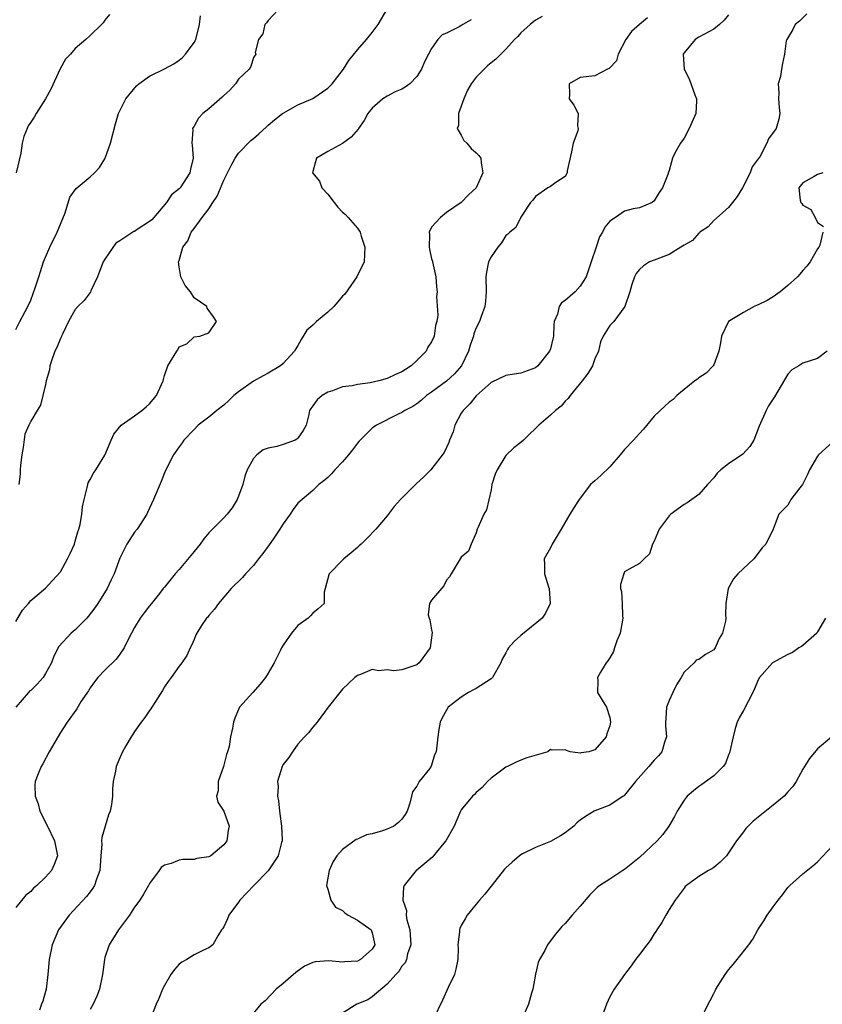
# Model space of a CAD drawing. Units: inches. Extents: x 2551638 to 2553000, y 1527000 to 1528922.
# Drawn here: x 2552794 to 2552902, y 1527851 to 1527984 of the extents above; entities that cross this region are included whole.
import ezdxf

# ---------------------------------------------------------------- set-up
doc = ezdxf.new("R2010")
doc.units = ezdxf.units.IN
doc.header["$MEASUREMENT"] = 0
doc.layers.add('LD25501527_2ft', color=40, linetype='Continuous')

msp = doc.modelspace()

# ---------------------------------------------------------------- linework, layer by layer
at = {"layer": 'LD25501527_2ft'}
for points, elevation in [([(2552793, 1527902.58), (2552793.9, 1527904.1), (2552794.7, 1527905), (2552795, 1527905.4), (2552797, 1527907.03), (2552797.94, 1527908.06), (2552799, 1527909.24), (2552799.97, 1527911), (2552800.3, 1527911.7), (2552800.88, 1527913), (2552801, 1527913.37), (2552801.36, 1527914.64), (2552801.49, 1527915), (2552801.64, 1527915.64), (2552801.88, 1527917), (2552801.98, 1527918.02), (2552802.19, 1527919), (2552802.62, 1527920.62), (2552802.68, 1527921), (2552802.75, 1527921.25), (2552803, 1527921.67), (2552803.46, 1527922.54), (2552803.76, 1527923), (2552805, 1527924.99), (2552805.83, 1527927), (2552806.21, 1527927.79), (2552807.17, 1527929), (2552809, 1527930.29), (2552809.96, 1527931), (2552810.53, 1527931.47), (2552811, 1527931.9), (2552811.95, 1527933), (2552812.83, 1527935), (2552813, 1527935.7), (2552813.49, 1527937), (2552814.68, 1527939), (2552814.82, 1527939.18), (2552815, 1527939.55), (2552816.03, 1527939.97), (2552817, 1527940.92), (2552817.77, 1527941), (2552819, 1527941.46), (2552820.03, 1527943), (2552819.61, 1527943.61), (2552818.76, 1527944.76), (2552818.74, 1527945), (2552817, 1527946.15), (2552816.51, 1527947), (2552815.82, 1527947.82), (2552815.21, 1527949), (2552815, 1527950.35), (2552814.91, 1527951), (2552815, 1527951.22), (2552815.5, 1527953), (2552816.15, 1527953.85), (2552816.59, 1527955), (2552817, 1527955.52), (2552818.08, 1527957), (2552819, 1527958.18), (2552819.52, 1527959), (2552820.13, 1527959.87), (2552821, 1527962.01), (2552821.49, 1527963), (2552821.98, 1527964.02), (2552822.52, 1527965), (2552823, 1527965.68), (2552824.65, 1527967.35), (2552825, 1527967.63), (2552825.74, 1527968.26), (2552826.77, 1527969.23), (2552827, 1527969.42), (2552827.84, 1527970.16), (2552828.9, 1527971), (2552829, 1527971.07), (2552831, 1527972.16), (2552832.98, 1527973.02), (2552835, 1527974.41), (2552835.31, 1527974.69), (2552835.59, 1527975), (2552837.13, 1527977), (2552837.83, 1527978.17), (2552839, 1527979.59), (2552840.25, 1527981), (2552841, 1527981.91), (2552841.81, 1527983), (2552843, 1527985.08)], 9158), ([(2552805.63, 1527984.37), (2552805, 1527983.6), (2552804.76, 1527983.24), (2552804.54, 1527983), (2552803, 1527981.5), (2552802.44, 1527981), (2552801, 1527979.79), (2552800.34, 1527979), (2552799.7, 1527978.31), (2552798.97, 1527977.03), (2552797.69, 1527974.31), (2552796.97, 1527973), (2552795.74, 1527971), (2552795.48, 1527970.52), (2552795, 1527969.85), (2552794.67, 1527969.33), (2552794.5, 1527969), (2552794.07, 1527967.93), (2552793.85, 1527967), (2552793.66, 1527965.66), (2552793.06, 1527963)], 9164), ([(2552828.32, 1527985), (2552827, 1527983.55), (2552826.78, 1527983.22), (2552826.55, 1527983), (2552826.27, 1527981.73), (2552825.69, 1527981), (2552825.25, 1527979.25), (2552825.31, 1527979), (2552825, 1527978.54), (2552824.65, 1527977.35), (2552824.41, 1527977), (2552823, 1527975.64), (2552822.58, 1527975), (2552821.84, 1527974.16), (2552821, 1527973.42), (2552820.8, 1527973.2), (2552819, 1527971.66), (2552818.18, 1527971), (2552817.62, 1527970.38), (2552817, 1527969.29), (2552816.88, 1527969.12), (2552816.81, 1527969), (2552816.83, 1527968.83), (2552816.7, 1527967), (2552816.75, 1527966.75), (2552816.88, 1527965), (2552816.51, 1527963.49), (2552816.45, 1527963), (2552815.13, 1527961), (2552815, 1527960.87), (2552813.97, 1527960.03), (2552813.29, 1527959), (2552811.59, 1527957), (2552811.3, 1527956.7), (2552811, 1527956.45), (2552809.36, 1527955.36), (2552809, 1527955.12), (2552808.91, 1527955.09), (2552807, 1527953.83), (2552806.48, 1527953.52), (2552805, 1527951.38), (2552804.78, 1527951), (2552804.26, 1527949.74), (2552804, 1527949), (2552803.12, 1527947.12), (2552803.07, 1527946.93), (2552803, 1527946.89), (2552802.19, 1527945.81), (2552801.36, 1527945), (2552801, 1527944.58), (2552800.11, 1527943), (2552799.26, 1527941.26), (2552799.15, 1527941), (2552799.12, 1527940.88), (2552799, 1527940.69), (2552798.52, 1527939.48), (2552798.27, 1527939), (2552797.83, 1527937.83), (2552797.59, 1527937), (2552797.53, 1527936.47), (2552797.09, 1527935), (2552797, 1527934.51), (2552796.64, 1527933), (2552796.31, 1527931.69), (2552795.86, 1527931), (2552795, 1527929.55), (2552794.74, 1527929), (2552794.21, 1527927.79), (2552793.99, 1527925.99), (2552793.8, 1527925), (2552793.64, 1527923.64), (2552793.6, 1527923), (2552793.59, 1527922.41), (2552793.38, 1527921)], 9160), ([(2552889, 1527984.3), (2552888.41, 1527983.59), (2552887.77, 1527983), (2552887, 1527982.38), (2552885, 1527981.31), (2552884.49, 1527981), (2552883, 1527979.19), (2552882.9, 1527979), (2552883.01, 1527977), (2552883.7, 1527975.7), (2552884.46, 1527973.54), (2552884.69, 1527973), (2552884.7, 1527972.7), (2552884.59, 1527971), (2552883.71, 1527969), (2552883, 1527967.67), (2552882.51, 1527967), (2552881.83, 1527965.83), (2552881.43, 1527965), (2552881, 1527963.35), (2552880.9, 1527963.1), (2552880.8, 1527962.8), (2552880.09, 1527961), (2552879.64, 1527960.36), (2552879, 1527959.23), (2552878.7, 1527959), (2552877, 1527958.3), (2552876.15, 1527958.15), (2552875, 1527957.87), (2552873.78, 1527957), (2552873, 1527956.5), (2552872.32, 1527955.68), (2552872.03, 1527955), (2552871.63, 1527954.37), (2552871.15, 1527953), (2552870.5, 1527951), (2552869.81, 1527949), (2552869, 1527947.75), (2552868.32, 1527947), (2552867, 1527945.79), (2552866.5, 1527945.5), (2552866.17, 1527945), (2552865.94, 1527943.95), (2552865.53, 1527943), (2552865.47, 1527942.53), (2552865.42, 1527941), (2552865.35, 1527940.65), (2552865, 1527939.32), (2552864.88, 1527939), (2552863.29, 1527937), (2552863, 1527936.75), (2552861, 1527936.01), (2552860.11, 1527935.89), (2552859, 1527935.7), (2552857, 1527934.77), (2552855, 1527932.98), (2552854.13, 1527931.87), (2552853.23, 1527931), (2552853, 1527930.63), (2552852.14, 1527929), (2552851.89, 1527928.11), (2552851.39, 1527927), (2552851.32, 1527926.68), (2552851, 1527926.01), (2552850.69, 1527925.31), (2552848.91, 1527923), (2552847.95, 1527922.05), (2552846.9, 1527921.1), (2552844.79, 1527919), (2552843.96, 1527918.04), (2552843, 1527916.79), (2552841.48, 1527915), (2552840.28, 1527913.72), (2552839.51, 1527913), (2552839.26, 1527912.74), (2552839, 1527912.54), (2552838.18, 1527911.82), (2552837.17, 1527911), (2552837, 1527910.8), (2552835.19, 1527909), (2552835.17, 1527908.83), (2552834.64, 1527907), (2552834.51, 1527906.51), (2552834.52, 1527905), (2552833.73, 1527904.27), (2552833, 1527903.67), (2552832.68, 1527903.32), (2552832.37, 1527903), (2552831, 1527902.01), (2552830.12, 1527901), (2552829, 1527899.37), (2552828.79, 1527899), (2552828.59, 1527898.59), (2552827.77, 1527897), (2552827, 1527895.59), (2552826.62, 1527895), (2552825.9, 1527894.1), (2552824.91, 1527893), (2552823.14, 1527891), (2552823, 1527890.71), (2552822.49, 1527889.51), (2552822.3, 1527889), (2552822.19, 1527888.19), (2552821.92, 1527887), (2552821.73, 1527885.73), (2552821.51, 1527885), (2552821.37, 1527884.63), (2552820.96, 1527883), (2552820.27, 1527881), (2552820.27, 1527879.73), (2552820.01, 1527879), (2552820.21, 1527878.21), (2552821, 1527877.02), (2552821.74, 1527875), (2552821.59, 1527874.41), (2552821.41, 1527873), (2552821, 1527872.46), (2552819.27, 1527871), (2552819, 1527870.86), (2552817.39, 1527870.61), (2552817, 1527870.5), (2552815.51, 1527870.49), (2552815, 1527870.38), (2552813.93, 1527869.93), (2552813, 1527869.71), (2552812.58, 1527869.42), (2552812.32, 1527869), (2552811, 1527867.27), (2552810.88, 1527867), (2552810.2, 1527865.8), (2552809.68, 1527865), (2552809, 1527864.06), (2552808.3, 1527863), (2552806.83, 1527861), (2552805.58, 1527859), (2552805, 1527857.28), (2552804.92, 1527857), (2552804.66, 1527855), (2552804.26, 1527853), (2552803.91, 1527852.09), (2552803.42, 1527851), (2552803, 1527850.28)], 9150), ([(2552899.56, 1527984.44), (2552898.55, 1527983.45), (2552897.99, 1527983), (2552897.65, 1527982.35), (2552896.84, 1527981), (2552896.78, 1527980.78), (2552896.54, 1527979), (2552896.26, 1527977.74), (2552896.13, 1527977), (2552896.01, 1527976.01), (2552895.69, 1527975), (2552895.78, 1527973.78), (2552895.73, 1527973), (2552895.8, 1527971.8), (2552895.9, 1527971), (2552895.76, 1527970.24), (2552895.4, 1527969), (2552894.4, 1527967.6), (2552894.14, 1527967), (2552893.19, 1527965.19), (2552893, 1527964.89), (2552892.16, 1527963.84), (2552891.92, 1527963), (2552890.87, 1527961), (2552890.17, 1527959.83), (2552889.54, 1527959), (2552889, 1527958.34), (2552887, 1527956.58), (2552886.25, 1527955.75), (2552885.13, 1527955), (2552885.08, 1527954.92), (2552885, 1527954.9), (2552884.12, 1527953.88), (2552883, 1527953.28), (2552882.58, 1527953), (2552881, 1527952.02), (2552879, 1527951.24), (2552878.33, 1527951), (2552877.53, 1527950.47), (2552877, 1527949.97), (2552876.56, 1527949.44), (2552876.32, 1527949), (2552875.97, 1527947.97), (2552875.72, 1527947), (2552875.02, 1527945), (2552873.54, 1527943), (2552873, 1527942.45), (2552872.12, 1527941), (2552871.75, 1527940.25), (2552871.47, 1527939), (2552871, 1527937.96), (2552870.66, 1527937), (2552870.03, 1527935.97), (2552869.3, 1527935), (2552867.66, 1527933), (2552867.4, 1527932.6), (2552867, 1527932.25), (2552866.43, 1527931.57), (2552865.67, 1527931), (2552865, 1527930.37), (2552863.44, 1527929), (2552863, 1527928.56), (2552862.19, 1527927.81), (2552861.36, 1527927), (2552861, 1527926.67), (2552860.06, 1527925.94), (2552859, 1527924.93), (2552857.81, 1527923), (2552857.57, 1527922.43), (2552857.13, 1527921), (2552857, 1527920.3), (2552856.38, 1527917.62), (2552856.03, 1527917), (2552855.26, 1527915.26), (2552855.15, 1527915), (2552855, 1527914.5), (2552854.32, 1527913), (2552853.96, 1527912.04), (2552853, 1527911.22), (2552852.84, 1527911), (2552852.57, 1527910.57), (2552851.62, 1527909), (2552851.41, 1527908.59), (2552851, 1527908.12), (2552850.65, 1527907.35), (2552849, 1527905.42), (2552848.7, 1527905), (2552848.55, 1527903.45), (2552848.65, 1527903), (2552848.77, 1527902.76), (2552849, 1527901.45), (2552849.09, 1527901.09), (2552848.82, 1527899), (2552847.33, 1527897), (2552847, 1527896.74), (2552845, 1527896.06), (2552843.93, 1527895.93), (2552843, 1527896.03), (2552841.91, 1527895.91), (2552841, 1527896.07), (2552839.43, 1527895.43), (2552839, 1527895.3), (2552838.64, 1527895), (2552837.79, 1527894.21), (2552837, 1527893.45), (2552836.62, 1527893), (2552835.07, 1527891), (2552833.58, 1527889), (2552833, 1527888.3), (2552832.43, 1527887.57), (2552831.87, 1527887), (2552831, 1527886.04), (2552830.25, 1527885), (2552829.76, 1527884.24), (2552829, 1527883.28), (2552828.85, 1527883), (2552828.24, 1527881), (2552828.32, 1527880.32), (2552828.24, 1527879), (2552828.39, 1527878.39), (2552828.5, 1527877), (2552828.77, 1527875), (2552828.85, 1527873.15), (2552828.85, 1527873), (2552828.77, 1527872.77), (2552828.33, 1527871), (2552827, 1527868.98), (2552825.05, 1527867), (2552823.16, 1527865), (2552823, 1527864.72), (2552821.69, 1527863), (2552821.51, 1527862.49), (2552821, 1527861.43), (2552820.85, 1527861.15), (2552820.71, 1527861), (2552820.2, 1527860.2), (2552819.53, 1527859), (2552819, 1527858.58), (2552818.27, 1527858.27), (2552817, 1527857.65), (2552816.02, 1527857), (2552815.35, 1527856.65), (2552815, 1527856.37), (2552814.35, 1527855.65), (2552813.87, 1527855), (2552813, 1527853.53), (2552812.75, 1527853), (2552812.25, 1527851.75), (2552811.91, 1527851), (2552811.09, 1527848.91)], 9148), ([(2552793, 1527941.91), (2552793.54, 1527943), (2552794.61, 1527945), (2552795, 1527945.86), (2552795.64, 1527947.64), (2552796.1, 1527949), (2552796.3, 1527949.7), (2552796.74, 1527951), (2552797, 1527951.65), (2552797.57, 1527953), (2552798.57, 1527955), (2552799.64, 1527957.64), (2552800.27, 1527959.73), (2552801.1, 1527960.9), (2552803, 1527962.47), (2552803.61, 1527963), (2552804.27, 1527963.73), (2552805, 1527964.91), (2552805.03, 1527964.97), (2552805.74, 1527967), (2552806.4, 1527969.6), (2552806.83, 1527971), (2552807.82, 1527973), (2552809.25, 1527974.75), (2552809.56, 1527975), (2552811, 1527976.05), (2552813, 1527977.02), (2552814.28, 1527977.72), (2552815, 1527978.2), (2552815.44, 1527978.56), (2552815.86, 1527979), (2552817, 1527980.56), (2552817.23, 1527981), (2552817.73, 1527983), (2552817.85, 1527984.15)], 9162), ([(2552863.9, 1527984.1), (2552863, 1527983.58), (2552862.29, 1527983), (2552861, 1527981.89), (2552860.6, 1527981.4), (2552860.18, 1527981), (2552859, 1527979.69), (2552857.66, 1527978.34), (2552857, 1527977.85), (2552856.55, 1527977.45), (2552856.08, 1527977), (2552855, 1527975.92), (2552854.33, 1527975), (2552853.83, 1527974.17), (2552853.32, 1527973), (2552853, 1527971.99), (2552852.63, 1527971), (2552852.6, 1527969.4), (2552852.44, 1527969), (2552853, 1527968.09), (2552853.36, 1527967.36), (2552853.75, 1527967), (2552854.31, 1527966.31), (2552855, 1527965.73), (2552855.36, 1527965.36), (2552855.62, 1527965), (2552855.66, 1527964.34), (2552855.88, 1527963), (2552855, 1527960.98), (2552853.95, 1527960.05), (2552853, 1527959), (2552851, 1527957.65), (2552850.19, 1527957), (2552849, 1527955.69), (2552848.69, 1527955), (2552848.72, 1527954.72), (2552848.69, 1527953), (2552848.72, 1527952.72), (2552849, 1527951.44), (2552849.1, 1527951.1), (2552849.1, 1527951), (2552849.55, 1527949), (2552849.65, 1527947.66), (2552849.75, 1527947), (2552849.67, 1527946.33), (2552849.82, 1527943.82), (2552849.69, 1527943), (2552849.54, 1527942.46), (2552849.36, 1527941), (2552849, 1527940.22), (2552848.49, 1527939.51), (2552848.28, 1527939), (2552847, 1527937.71), (2552846.26, 1527937), (2552845.48, 1527936.52), (2552845, 1527936.2), (2552844.15, 1527935.85), (2552843, 1527935.3), (2552841.9, 1527935), (2552840.71, 1527934.71), (2552839, 1527934.5), (2552838.32, 1527934.32), (2552837, 1527934.19), (2552835.64, 1527933.64), (2552835, 1527933.44), (2552834.27, 1527933), (2552833.57, 1527932.43), (2552833, 1527931.61), (2552832.72, 1527931.28), (2552832.54, 1527931), (2552832.45, 1527930.45), (2552832.1, 1527929), (2552831.7, 1527928.3), (2552831, 1527927.28), (2552830.86, 1527927.14), (2552830.63, 1527927), (2552829, 1527926.43), (2552828.14, 1527926.14), (2552827, 1527925.9), (2552826.33, 1527925.67), (2552825.44, 1527925), (2552825, 1527924.53), (2552824.15, 1527923), (2552823.86, 1527922.14), (2552823.55, 1527921), (2552823, 1527919.46), (2552822.8, 1527919), (2552822.12, 1527917.88), (2552821.44, 1527917), (2552821, 1527916.53), (2552819, 1527914.49), (2552818.32, 1527913.68), (2552817.83, 1527913), (2552817, 1527912), (2552816.57, 1527911.43), (2552815, 1527909.58), (2552814.45, 1527909), (2552813, 1527907.2), (2552812.86, 1527907), (2552812.33, 1527906.33), (2552811.27, 1527905), (2552811, 1527904.68), (2552810.29, 1527903.71), (2552809.76, 1527903), (2552809, 1527901.73), (2552808.58, 1527901), (2552808.13, 1527900.13), (2552807.57, 1527899), (2552807, 1527898.14), (2552806.5, 1527897.5), (2552805, 1527896), (2552804.03, 1527895), (2552803.58, 1527894.42), (2552803, 1527893.61), (2552802.77, 1527893.23), (2552801.81, 1527891.81), (2552801.19, 1527890.81), (2552799.92, 1527889), (2552799, 1527887.58), (2552797.49, 1527885), (2552796.62, 1527883.38), (2552796.39, 1527883), (2552796.01, 1527882.01), (2552795.6, 1527881), (2552795.55, 1527880.45), (2552795.61, 1527879), (2552796, 1527878), (2552796.25, 1527877), (2552797.26, 1527875), (2552798.22, 1527873), (2552798.32, 1527872.32), (2552798.59, 1527871), (2552798.18, 1527869.82), (2552797.8, 1527869), (2552797, 1527868.12), (2552795.84, 1527867), (2552795.39, 1527866.61), (2552795, 1527866.18), (2552794.34, 1527865.66), (2552793, 1527864.03)], 9154), ([(2552854.35, 1527983.65), (2552853.19, 1527983), (2552853.08, 1527982.92), (2552852.71, 1527982.71), (2552851, 1527981.85), (2552850.4, 1527981.6), (2552849.83, 1527981), (2552849, 1527979.79), (2552848.57, 1527979), (2552848.04, 1527977.96), (2552847.63, 1527977), (2552847, 1527975.99), (2552846.06, 1527975), (2552845.46, 1527974.54), (2552845, 1527974.28), (2552844.07, 1527973.93), (2552843, 1527973.35), (2552842.41, 1527973), (2552841, 1527971.72), (2552840.42, 1527971), (2552839.93, 1527970.07), (2552839.13, 1527969), (2552839.09, 1527968.91), (2552838.16, 1527967.84), (2552837, 1527966.97), (2552835, 1527965.87), (2552833.48, 1527965), (2552833, 1527963.19), (2552832.97, 1527963), (2552833.88, 1527961.88), (2552834.21, 1527961), (2552835, 1527960.12), (2552835.86, 1527959), (2552836.38, 1527958.38), (2552837, 1527957.7), (2552837.4, 1527957.4), (2552837.77, 1527957), (2552839, 1527955.58), (2552839.39, 1527955), (2552839.5, 1527954.5), (2552840.01, 1527953), (2552839.91, 1527951), (2552838.93, 1527949), (2552837.32, 1527946.68), (2552837, 1527946.38), (2552836.37, 1527945.63), (2552835.82, 1527945), (2552835, 1527944.26), (2552833.48, 1527943), (2552833, 1527942.49), (2552832.19, 1527941.81), (2552831.44, 1527940.56), (2552831, 1527939.76), (2552830.7, 1527939.3), (2552830.55, 1527939), (2552829, 1527937.32), (2552828.63, 1527937), (2552827, 1527936.03), (2552826.32, 1527935.68), (2552825, 1527934.95), (2552823, 1527933.52), (2552822.35, 1527933), (2552821.68, 1527932.32), (2552821, 1527931.72), (2552820.06, 1527931), (2552819, 1527930.09), (2552817.57, 1527929), (2552817, 1527928.44), (2552815.63, 1527927), (2552815.38, 1527926.62), (2552815, 1527926.1), (2552814.25, 1527925), (2552813.19, 1527923), (2552813, 1527922.58), (2552812.56, 1527921.44), (2552811.52, 1527919), (2552810.75, 1527917.25), (2552810.62, 1527917), (2552809.34, 1527915), (2552809, 1527914.59), (2552807.95, 1527913), (2552807, 1527911.1), (2552806.23, 1527909), (2552805.85, 1527908.15), (2552805.3, 1527907), (2552804.04, 1527905), (2552803.62, 1527904.38), (2552802.76, 1527903.24), (2552802.55, 1527903), (2552801, 1527901.45), (2552800.46, 1527901), (2552798.79, 1527899.21), (2552798.12, 1527897.88), (2552797.8, 1527897), (2552797, 1527895.53), (2552796.66, 1527895), (2552795.87, 1527894.13), (2552795, 1527893.28), (2552794.84, 1527893.16), (2552794.69, 1527893), (2552793.01, 1527891)], 9156), ([(2552878.1, 1527983.9), (2552876.99, 1527983), (2552875.93, 1527982.07), (2552875.15, 1527981), (2552874.13, 1527979), (2552873.9, 1527978.1), (2552872.92, 1527977.08), (2552872.7, 1527977), (2552871, 1527976.1), (2552869, 1527975.85), (2552867.51, 1527975), (2552867.59, 1527973.59), (2552867.55, 1527973), (2552868.15, 1527972.15), (2552868.76, 1527971), (2552868.66, 1527969.34), (2552868.74, 1527969), (2552868.69, 1527968.69), (2552868.05, 1527967), (2552867.85, 1527965.85), (2552867.28, 1527963.28), (2552867.27, 1527963), (2552867, 1527962.5), (2552865.71, 1527961.71), (2552865, 1527961.19), (2552864.64, 1527961), (2552863, 1527959.84), (2552862.65, 1527959.35), (2552862.3, 1527959), (2552861, 1527957.03), (2552860.36, 1527955.64), (2552859.52, 1527955), (2552859.27, 1527954.73), (2552859, 1527954.58), (2552858.41, 1527953.59), (2552857.9, 1527953), (2552857, 1527951.71), (2552856.67, 1527951), (2552856.38, 1527949.62), (2552856.3, 1527949), (2552856.34, 1527947), (2552856.28, 1527945.72), (2552856.18, 1527945), (2552855.66, 1527943.66), (2552855.44, 1527943), (2552855, 1527942.13), (2552854.7, 1527941.3), (2552854.62, 1527941), (2552854.21, 1527939.79), (2552853.98, 1527939), (2552853.02, 1527937), (2552852.08, 1527935.92), (2552851, 1527934.92), (2552849, 1527933.46), (2552848.31, 1527933), (2552847.63, 1527932.37), (2552847, 1527931.89), (2552846.49, 1527931.51), (2552845.41, 1527931), (2552845, 1527930.72), (2552844.5, 1527930.5), (2552841.57, 1527929), (2552841, 1527928.62), (2552839.38, 1527927), (2552839.21, 1527926.79), (2552839, 1527926.58), (2552838.33, 1527925.67), (2552837.8, 1527925), (2552837, 1527924.07), (2552835.95, 1527923), (2552835.53, 1527922.47), (2552835, 1527921.95), (2552834.5, 1527921.5), (2552833.81, 1527921), (2552833, 1527920.23), (2552831, 1527918.51), (2552830.33, 1527917.67), (2552829.93, 1527917), (2552829, 1527915.74), (2552828.57, 1527915), (2552827.64, 1527913.64), (2552827.13, 1527912.87), (2552826.28, 1527911.72), (2552825.69, 1527911), (2552825, 1527910.12), (2552823.93, 1527909), (2552823.51, 1527908.49), (2552822.01, 1527907), (2552821, 1527905.84), (2552820.29, 1527905), (2552819.76, 1527904.24), (2552819, 1527903.38), (2552818.84, 1527903.16), (2552818.69, 1527903), (2552818.01, 1527902.01), (2552817.36, 1527901), (2552817.26, 1527900.74), (2552817, 1527900.15), (2552816.67, 1527899.33), (2552816.46, 1527899), (2552816.02, 1527897.98), (2552815.37, 1527897), (2552815, 1527896.55), (2552813.92, 1527895), (2552813.52, 1527894.48), (2552813, 1527893.74), (2552812.73, 1527893.27), (2552811.8, 1527891.8), (2552811.31, 1527891), (2552811.2, 1527890.8), (2552811, 1527890.55), (2552810.37, 1527889.63), (2552809.88, 1527889), (2552809, 1527887.72), (2552808.72, 1527887.28), (2552808.52, 1527887), (2552807.82, 1527885.82), (2552807.37, 1527885), (2552807, 1527884.2), (2552806.66, 1527883.34), (2552806.5, 1527883), (2552806.41, 1527882.41), (2552806.11, 1527881), (2552806, 1527880), (2552806.03, 1527879), (2552805.9, 1527877.9), (2552805.7, 1527877), (2552805.49, 1527876.51), (2552804.57, 1527873.43), (2552804.55, 1527873), (2552804.56, 1527872.56), (2552804.44, 1527871), (2552804.36, 1527869.64), (2552804.29, 1527869), (2552803.85, 1527867.85), (2552803.59, 1527867), (2552803.37, 1527866.63), (2552803, 1527866.15), (2552802.51, 1527865.49), (2552800.16, 1527863), (2552798.75, 1527861), (2552797.89, 1527859), (2552797.48, 1527857), (2552797.32, 1527855), (2552797.07, 1527853), (2552797, 1527852.68), (2552796.61, 1527851.39), (2552796.46, 1527851), (2552796.2, 1527850.2)], 9152), ([(2552901.7, 1527963), (2552901, 1527962.79), (2552900.54, 1527962.54), (2552899, 1527961.66), (2552898.45, 1527961), (2552898.66, 1527959.34), (2552898.72, 1527959), (2552898.87, 1527958.87), (2552899, 1527958.67), (2552900.08, 1527958.08), (2552900.67, 1527957), (2552901, 1527956.31), (2552901.79, 1527955.79)], 9146), ([(2552901.68, 1527955), (2552901.28, 1527953.28), (2552901.16, 1527953), (2552901, 1527952.79), (2552900, 1527951), (2552899.56, 1527950.44), (2552899, 1527949.87), (2552898.62, 1527949.38), (2552898.27, 1527949), (2552897, 1527947.82), (2552895.94, 1527947), (2552895, 1527946.32), (2552894.18, 1527945.82), (2552893, 1527945.23), (2552892.83, 1527945.17), (2552892.43, 1527945), (2552891, 1527944.21), (2552888.98, 1527943), (2552888.03, 1527941), (2552887.9, 1527940.1), (2552887.7, 1527939), (2552887, 1527937.13), (2552886.92, 1527937), (2552886, 1527936), (2552885, 1527935.38), (2552884.8, 1527935.2), (2552884.47, 1527935), (2552883, 1527933.8), (2552882.03, 1527933), (2552881.53, 1527932.47), (2552881, 1527932.09), (2552880.42, 1527931.58), (2552879, 1527930.21), (2552877.54, 1527928.46), (2552877, 1527927.9), (2552876.2, 1527927), (2552875, 1527925.73), (2552874.4, 1527925), (2552873, 1527923.42), (2552871.79, 1527922.21), (2552871, 1527921.52), (2552870.71, 1527921.29), (2552870.42, 1527921), (2552868.88, 1527919), (2552868.71, 1527918.71), (2552867.6, 1527917), (2552866.47, 1527915), (2552865.25, 1527913), (2552865, 1527912.49), (2552864.16, 1527911), (2552864.22, 1527910.22), (2552864.2, 1527909), (2552864.75, 1527907.25), (2552864.84, 1527907), (2552864.99, 1527905), (2552864.33, 1527903.67), (2552863.88, 1527903), (2552861, 1527900.69), (2552860.12, 1527899.88), (2552859.36, 1527899), (2552859.22, 1527898.78), (2552859, 1527898.34), (2552858.52, 1527897.48), (2552858.34, 1527897), (2552857.18, 1527895), (2552857.1, 1527894.9), (2552857, 1527894.82), (2552855, 1527893.53), (2552854.63, 1527893.37), (2552853.95, 1527893), (2552853, 1527892.36), (2552851.23, 1527891), (2552851, 1527890.63), (2552850.42, 1527889.58), (2552850.13, 1527889), (2552849.99, 1527888.01), (2552849.82, 1527887), (2552849.61, 1527885), (2552849.39, 1527884.61), (2552849, 1527883.2), (2552848.94, 1527883.05), (2552848.72, 1527882.72), (2552847.34, 1527881), (2552847, 1527880.39), (2552846.41, 1527879.59), (2552846.29, 1527879), (2552846.07, 1527878.07), (2552845.71, 1527877), (2552845.45, 1527876.55), (2552845, 1527875.92), (2552844.53, 1527875.47), (2552843.93, 1527875), (2552843, 1527874.59), (2552842.37, 1527874.37), (2552841, 1527873.96), (2552840.21, 1527873.79), (2552839, 1527873.22), (2552838.83, 1527873.17), (2552837, 1527871.85), (2552836.25, 1527871), (2552835.76, 1527870.24), (2552835.19, 1527869), (2552834.86, 1527867), (2552835, 1527866.48), (2552835.43, 1527865), (2552836.06, 1527864.06), (2552837, 1527863.61), (2552837.29, 1527863.29), (2552837.75, 1527863), (2552839, 1527862.3), (2552840.84, 1527861), (2552841, 1527860.61), (2552841.33, 1527859), (2552841, 1527858.42), (2552839.44, 1527857), (2552839, 1527856.77), (2552837.3, 1527856.7), (2552837, 1527856.66), (2552835.16, 1527856.84), (2552833.3, 1527856.7), (2552833, 1527856.59), (2552831.89, 1527856.11), (2552830.72, 1527855.28), (2552829, 1527853.77), (2552828.04, 1527853), (2552826.57, 1527851.43), (2552825.99, 1527851), (2552824.38, 1527849)], 9146), ([(2552902.27, 1527939), (2552901, 1527938), (2552899, 1527937.35), (2552898.46, 1527937), (2552897.51, 1527936.49), (2552897, 1527935.89), (2552895.18, 1527932.82), (2552895, 1527932.58), (2552894.4, 1527931.6), (2552894.07, 1527931), (2552893.11, 1527928.89), (2552892.39, 1527927), (2552891.86, 1527926.14), (2552890.91, 1527925.09), (2552889, 1527923.79), (2552887.95, 1527923), (2552887.46, 1527922.54), (2552887, 1527921.92), (2552886.14, 1527921), (2552885, 1527919.65), (2552883.43, 1527918.57), (2552883, 1527918.34), (2552881.21, 1527917), (2552881, 1527916.78), (2552879.67, 1527915), (2552879, 1527913.36), (2552878.74, 1527913), (2552878.33, 1527911.67), (2552877.65, 1527911), (2552877, 1527910.39), (2552875.59, 1527909.59), (2552875, 1527909.23), (2552874.87, 1527909), (2552874.46, 1527907.54), (2552874.43, 1527907), (2552874.58, 1527906.58), (2552874.66, 1527905), (2552874.7, 1527903.3), (2552874.76, 1527903), (2552874.73, 1527902.73), (2552874.38, 1527901), (2552873.97, 1527899.97), (2552873.62, 1527899), (2552873.48, 1527898.52), (2552873, 1527897.64), (2552872.75, 1527897.25), (2552872.52, 1527897), (2552871.74, 1527895.74), (2552871.36, 1527895), (2552871.39, 1527894.61), (2552871.34, 1527893), (2552871.97, 1527891.97), (2552872.55, 1527891), (2552873, 1527889.63), (2552873.1, 1527889), (2552873, 1527888.48), (2552872.59, 1527887.41), (2552872.49, 1527887), (2552871, 1527885.26), (2552870.16, 1527885), (2552869.15, 1527884.85), (2552869, 1527884.81), (2552867.66, 1527885), (2552867.16, 1527885.16), (2552867, 1527885.26), (2552865.23, 1527885.23), (2552865, 1527885.29), (2552864.67, 1527885), (2552861.82, 1527884.18), (2552861, 1527883.89), (2552860.39, 1527883.61), (2552859.24, 1527883), (2552859, 1527882.91), (2552857, 1527881.46), (2552856.54, 1527881), (2552855.83, 1527880.17), (2552855, 1527879.52), (2552854.76, 1527879.24), (2552854.49, 1527879), (2552853, 1527877.16), (2552852.89, 1527877), (2552852.02, 1527875), (2552850.92, 1527873), (2552850.43, 1527872.43), (2552849.27, 1527871), (2552849.16, 1527870.84), (2552847, 1527869.07), (2552846.9, 1527869), (2552845.32, 1527867), (2552845.22, 1527866.78), (2552845.12, 1527865), (2552845.61, 1527863.61), (2552845.58, 1527863), (2552845.66, 1527862.34), (2552846.05, 1527861), (2552846.19, 1527859), (2552845.76, 1527857.76), (2552845.61, 1527857), (2552845.42, 1527856.58), (2552845, 1527856.11), (2552844.6, 1527855.4), (2552844.18, 1527855), (2552843, 1527853.67), (2552841, 1527851.97), (2552840.4, 1527851.6), (2552838.93, 1527851), (2552837, 1527849.79)], 9144), ([(2552903, 1527926.74), (2552901.12, 1527925), (2552901, 1527924.84), (2552899.92, 1527923), (2552899.63, 1527922.37), (2552898.96, 1527921.04), (2552898.58, 1527920.58), (2552897.39, 1527919), (2552897.27, 1527918.73), (2552897, 1527918.25), (2552895.78, 1527917), (2552894.99, 1527914.99), (2552894.04, 1527913), (2552893.51, 1527912.49), (2552892.4, 1527911), (2552890.26, 1527909), (2552889.68, 1527908.32), (2552888.96, 1527907), (2552888.63, 1527905), (2552888.59, 1527903.41), (2552888.62, 1527903), (2552888.59, 1527902.59), (2552888.2, 1527901), (2552887.73, 1527900.27), (2552887.2, 1527899), (2552887, 1527898.75), (2552885.89, 1527898.11), (2552885, 1527897.45), (2552884.64, 1527897.36), (2552884.37, 1527897), (2552883, 1527895.73), (2552882.6, 1527895), (2552881.99, 1527894.01), (2552881.48, 1527893), (2552881, 1527891.93), (2552880.65, 1527891), (2552880.53, 1527889.47), (2552880.49, 1527889), (2552880.5, 1527888.5), (2552880.62, 1527887), (2552880.42, 1527886.42), (2552880.02, 1527885), (2552879.55, 1527884.45), (2552879, 1527883.87), (2552878.28, 1527883), (2552876.48, 1527881), (2552875, 1527879.16), (2552874.92, 1527879.08), (2552874.78, 1527879), (2552873, 1527877.82), (2552871, 1527877.06), (2552870.88, 1527877), (2552869.71, 1527876.29), (2552869, 1527875.77), (2552868.57, 1527875.43), (2552868.16, 1527875), (2552867, 1527874.08), (2552866.34, 1527873.66), (2552865, 1527872.93), (2552863, 1527872.12), (2552861.23, 1527871.23), (2552861, 1527871.13), (2552860.83, 1527871), (2552859.85, 1527870.15), (2552859, 1527869.36), (2552858.83, 1527869.17), (2552857, 1527866.91), (2552856.18, 1527865.82), (2552855.43, 1527865), (2552855, 1527864.45), (2552853.79, 1527863), (2552853.52, 1527862.48), (2552853, 1527861.61), (2552852.8, 1527861.2), (2552852.74, 1527861), (2552852.74, 1527860.74), (2552852.55, 1527859), (2552852.56, 1527858.56), (2552852.53, 1527857), (2552852.28, 1527855.72), (2552852.08, 1527855), (2552851.24, 1527853.24), (2552850.46, 1527851.54), (2552849.25, 1527849)], 9142), ([(2552902.07, 1527903), (2552901, 1527901.16), (2552900.89, 1527901), (2552899, 1527899.32), (2552898.81, 1527899.19), (2552898.47, 1527899), (2552897.61, 1527898.39), (2552897, 1527898.11), (2552894.93, 1527897), (2552893.16, 1527895), (2552893, 1527894.69), (2552892.51, 1527893.49), (2552892.27, 1527893), (2552891, 1527890.58), (2552890.43, 1527889.57), (2552890.16, 1527889), (2552889.88, 1527888.12), (2552889.6, 1527887), (2552889.14, 1527884.86), (2552889, 1527884.6), (2552888.58, 1527883.42), (2552888.26, 1527883), (2552887, 1527881.78), (2552885.4, 1527880.6), (2552885, 1527880.32), (2552884.27, 1527879.73), (2552883.42, 1527879), (2552883, 1527878.49), (2552882.08, 1527877), (2552881.7, 1527876.3), (2552880.95, 1527875), (2552880.13, 1527873.87), (2552879.36, 1527873), (2552877, 1527870.75), (2552875, 1527869.15), (2552874.76, 1527869), (2552873, 1527867.82), (2552871.68, 1527867), (2552871.3, 1527866.7), (2552870.29, 1527865.71), (2552869, 1527864.19), (2552867.92, 1527863), (2552867, 1527861.88), (2552866.56, 1527861.44), (2552866.18, 1527861), (2552865.64, 1527860.36), (2552864.62, 1527859), (2552864.24, 1527858.24), (2552863.53, 1527857), (2552863.37, 1527856.63), (2552862.98, 1527855.02), (2552862.63, 1527853), (2552862.47, 1527852.47), (2552862.06, 1527851), (2552861, 1527848.62)], 9140), ([(2552902.92, 1527887), (2552901, 1527885.39), (2552899.9, 1527884.1), (2552899, 1527882.65), (2552898.09, 1527881), (2552897.67, 1527880.33), (2552897, 1527879.61), (2552896.47, 1527879), (2552895, 1527877.79), (2552893.43, 1527876.57), (2552892.33, 1527875.67), (2552891.34, 1527874.66), (2552891, 1527874.23), (2552890.08, 1527873), (2552889, 1527871.37), (2552888.7, 1527871), (2552887.89, 1527870.11), (2552887, 1527869.41), (2552886.76, 1527869.24), (2552886.31, 1527869), (2552885, 1527868.21), (2552883.35, 1527867), (2552883.17, 1527866.83), (2552883, 1527866.62), (2552881.81, 1527865), (2552881, 1527863.75), (2552880.55, 1527863), (2552880, 1527862), (2552879.33, 1527861), (2552879.22, 1527860.78), (2552879, 1527860.48), (2552878.43, 1527859.57), (2552877.97, 1527859), (2552877, 1527857.68), (2552876.47, 1527857), (2552875.86, 1527856.14), (2552874.96, 1527855), (2552873.59, 1527853), (2552873, 1527851.96), (2552872.54, 1527851), (2552871.83, 1527849)], 9138), ([(2552885.58, 1527849.58), (2552886.25, 1527851), (2552886.53, 1527851.47), (2552887, 1527852.45), (2552887.2, 1527852.8), (2552887.29, 1527853), (2552888.56, 1527855), (2552889, 1527855.62), (2552889.64, 1527856.36), (2552890.17, 1527857), (2552891.74, 1527859), (2552892.25, 1527859.75), (2552892.95, 1527861), (2552893.76, 1527862.24), (2552894.21, 1527863), (2552895, 1527864.09), (2552895.68, 1527865), (2552896.27, 1527865.73), (2552897, 1527866.72), (2552897.27, 1527867), (2552899, 1527868.55), (2552900.37, 1527869.63), (2552901, 1527870.16), (2552903, 1527872.32)], 9136)]:
    msp.add_lwpolyline(points, dxfattribs=dict(at, elevation=elevation))

doc.saveas('drawing.dxf')
